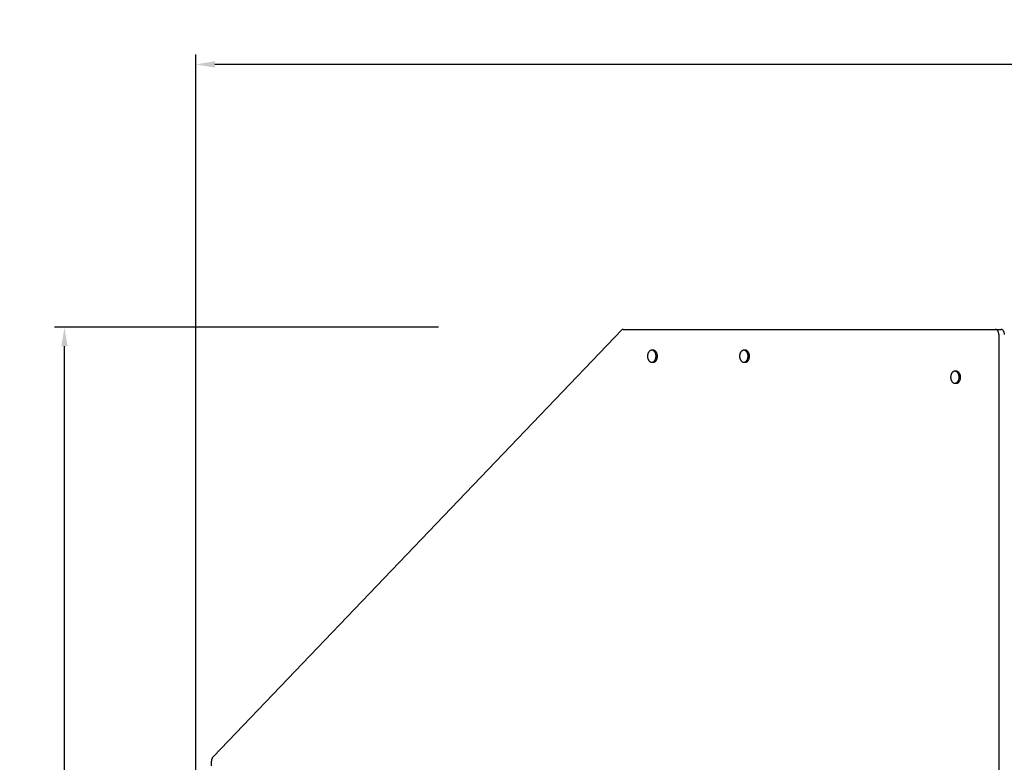
# Model space of a CAD drawing. Units: millimetres. Extents: x 236 to 31078, y 0 to 11880.
# Drawn here: x 5882 to 6866, y 5175 to 5917 of the extents above; entities that cross this region are included whole.
import ezdxf

# ---------------------------------------------------------------- set-up
doc = ezdxf.new("R2010")
doc.units = ezdxf.units.MM
doc.layers.add('COTAS', color=1, linetype='Continuous')
doc.layers.add('VISIBLE', color=7, linetype='Continuous')
doc.styles.get("Standard").update_dxf_attribs({"font": 'romans.shx'})
doc.dimstyles.new('JUAN4', dxfattribs={"dimtxt": 30, "dimasz": 19, "dimexe": 10, "dimexo": 30, "dimgap": 10, "dimtad": 3, "dimdec": 1, "dimdsep": 46, "dimtxsty": 'Standard', "dimcen": 5, "dimclrd": 256, "dimclre": 256, "dimclrt": 1, "dimadec": 0, "dimazin": 0, "dimtp": 0.5, "dimtm": 0.5, "dimtfac": 0.125, "dimtdec": 1, "dimtofl": 0, "dimtmove": 0, "dimatfit": 0, "dimfxl": 1, "dimtolj": 1, "dimtzin": 0, "dimarcsym": 0})

# ---------------------------------------------------------------- blocks, each defined once
blk = doc.blocks.new('*D401')
at = {"layer": 'COTAS', "lineweight": -2, "transparency": 16777216}
for p, q in [((6058.21, 5159.11), (6058.21, 5882.59)), ((8674.49, 5159.11), (8674.49, 5882.59)), ((8655.49, 5872.59), (6077.21, 5872.59))]:
    blk.add_line(p, q, dxfattribs=at)
at = {"layer": 'COTAS', "transparency": 16777216}
for points in [[(6077.21, 5875.76), (6077.21, 5869.42), (6058.21, 5872.59)], [(8655.49, 5875.76), (8655.49, 5869.42), (8674.49, 5872.59)]]:
    blk.add_solid(points, dxfattribs=at)
at = {"layer": 'Defpoints', "color": 0, "transparency": 16777216}
for p in [(6058.21, 5872.59), (6058.21, 5129.11), (8674.49, 5129.11)]:
    blk.add_point(p, dxfattribs=at)
at = {"layer": 'COTAS', "color": 1, "transparency": 16777216, "insert": (7366.35, 5897.59), "char_height": 30, "attachment_point": 5}
blk.add_mtext('\\A1;2616.3', dxfattribs=at)
blk = doc.blocks.new('*D405')
at = {"layer": 'COTAS', "lineweight": -2, "transparency": 16777216}
for p, q in [((6300.59, 5610.08), (5916.96, 5610.08)), ((5926.96, 4301.11), (5926.96, 5591.08)), ((6182.95, 4282.11), (5916.96, 4282.11))]:
    blk.add_line(p, q, dxfattribs=at)
at = {"layer": 'COTAS', "transparency": 16777216}
for points in [[(5923.8, 5591.08), (5930.13, 5591.08), (5926.96, 5610.08)], [(5923.8, 4301.11), (5930.13, 4301.11), (5926.96, 4282.11)]]:
    blk.add_solid(points, dxfattribs=at)
at = {"layer": 'Defpoints', "color": 0, "transparency": 16777216}
for p in [(5926.96, 5610.08), (6330.59, 5610.08), (6212.95, 4282.11)]:
    blk.add_point(p, dxfattribs=at)
at = {"layer": 'COTAS', "color": 1, "transparency": 16777216, "insert": (5901.96, 4946.1), "char_height": 30, "attachment_point": 5, "rotation": 90}
blk.add_mtext('\\A1;1328', dxfattribs=at)

msp = doc.modelspace()

# ---------------------------------------------------------------- linework, layer by layer
at = {"layer": 'VISIBLE', "color": 7, "linetype": 'Continuous'}
for p, q in [((6075.86, 5181.28), (6483.56, 5607.52)), ((6485.01, 5607.96), (6856.54, 5607.96)), ((6856.54, 5607.96), (6862.2, 5607.96)), ((6860.07, 5602.96), (6860.07, 4723.41)), ((6514.96, 5587.12), (6513.55, 5587.12)), ((6606.88, 5587.12), (6605.47, 5587.12)), ((6513.55, 5575.12), (6514.96, 5575.12)), ((6605.47, 5575.12), (6606.88, 5575.12)), ((6817.68, 5566.12), (6816.27, 5566.12)), ((6816.27, 5554.12), (6817.68, 5554.12)), ((6073.77, 5171.92), (6073.77, 5176.72))]:
    msp.add_line(p, q, dxfattribs=at)
for points in [[(6485.01, 5607.96), (6484.82, 5607.95), (6484.64, 5607.93), (6484.45, 5607.9), (6484.27, 5607.85), (6484.09, 5607.79), (6483.91, 5607.71), (6483.73, 5607.62), (6483.56, 5607.52)], [(6860.07, 5602.96), (6860.06, 5603.41), (6860.01, 5603.87), (6859.94, 5604.34), (6859.83, 5604.8), (6859.68, 5605.26), (6859.5, 5605.7), (6859.28, 5606.11), (6859.04, 5606.5), (6858.77, 5606.84), (6858.47, 5607.15), (6858.16, 5607.4), (6857.84, 5607.61), (6857.51, 5607.77), (6857.18, 5607.88), (6856.86, 5607.94), (6856.54, 5607.96)], [(6865.73, 5602.96), (6865.72, 5603.41), (6865.67, 5603.87), (6865.59, 5604.34), (6865.48, 5604.8), (6865.34, 5605.26), (6865.15, 5605.7), (6864.94, 5606.11), (6864.7, 5606.5), (6864.42, 5606.84), (6864.13, 5607.15), (6863.82, 5607.4), (6863.5, 5607.61), (6863.17, 5607.77), (6862.84, 5607.88), (6862.51, 5607.94), (6862.2, 5607.96)], [(6513.55, 5575.12), (6513.78, 5575.13), (6514.02, 5575.16), (6514.26, 5575.21), (6514.51, 5575.28), (6514.77, 5575.38), (6515.02, 5575.5), (6515.27, 5575.64), (6515.52, 5575.81), (6515.77, 5576.01), (6516.01, 5576.24), (6516.25, 5576.5), (6516.47, 5576.78), (6516.68, 5577.08), (6516.88, 5577.41), (6517.06, 5577.76), (6517.22, 5578.12), (6517.36, 5578.5), (6517.49, 5578.9), (6517.59, 5579.3), (6517.67, 5579.71), (6517.73, 5580.13), (6517.77, 5580.54), (6517.79, 5580.95), (6517.79, 5581.35), (6517.77, 5581.75), (6517.73, 5582.13), (6517.67, 5582.5), (6517.61, 5582.86), (6517.53, 5583.2), (6517.43, 5583.52), (6517.33, 5583.83), (6517.22, 5584.12), (6517.1, 5584.4), (6516.96, 5584.68), (6516.81, 5584.96), (6516.64, 5585.23), (6516.46, 5585.49), (6516.26, 5585.74), (6516.04, 5585.98), (6515.81, 5586.2), (6515.56, 5586.4), (6515.3, 5586.59), (6515.03, 5586.74), (6514.75, 5586.88), (6514.45, 5586.98), (6514.16, 5587.06), (6513.85, 5587.11), (6513.55, 5587.12), (6513.24, 5587.11), (6512.94, 5587.06), (6512.64, 5586.98), (6512.35, 5586.88), (6512.06, 5586.74), (6511.79, 5586.59), (6511.53, 5586.4), (6511.28, 5586.2), (6511.05, 5585.98), (6510.84, 5585.74), (6510.64, 5585.49), (6510.45, 5585.23), (6510.28, 5584.96), (6510.13, 5584.68), (6509.99, 5584.4), (6509.87, 5584.12), (6509.76, 5583.83), (6509.66, 5583.52), (6509.57, 5583.2), (6509.49, 5582.86), (6509.42, 5582.5), (6509.36, 5582.13), (6509.33, 5581.75), (6509.31, 5581.35), (6509.31, 5580.95), (6509.32, 5580.54), (6509.36, 5580.13), (6509.42, 5579.71), (6509.5, 5579.3), (6509.61, 5578.9), (6509.73, 5578.5), (6509.87, 5578.12), (6510.03, 5577.76), (6510.21, 5577.41), (6510.41, 5577.08), (6510.62, 5576.78), (6510.84, 5576.5), (6511.08, 5576.24), (6511.32, 5576.01), (6511.57, 5575.81), (6511.82, 5575.64), (6512.07, 5575.5), (6512.33, 5575.38), (6512.58, 5575.28), (6512.83, 5575.21), (6513.07, 5575.16), (6513.31, 5575.13), (6513.55, 5575.12)], [(6514.96, 5575.12), (6515.34, 5575.15), (6515.73, 5575.22), (6515.93, 5575.28), (6516.13, 5575.35), (6516.33, 5575.44), (6516.52, 5575.54), (6516.72, 5575.66), (6516.91, 5575.79), (6517.1, 5575.94), (6517.28, 5576.1), (6517.46, 5576.28), (6517.63, 5576.46), (6517.8, 5576.67), (6517.96, 5576.88), (6518.25, 5577.34), (6518.51, 5577.84), (6518.73, 5578.37), (6518.91, 5578.91), (6519.04, 5579.47), (6519.13, 5580.03), (6519.19, 5580.58), (6519.2, 5581.12), (6519.19, 5581.66), (6519.13, 5582.21), (6519.04, 5582.77), (6518.91, 5583.33), (6518.73, 5583.88), (6518.51, 5584.41), (6518.25, 5584.9), (6517.96, 5585.37), (6517.63, 5585.78), (6517.46, 5585.97), (6517.28, 5586.14), (6517.1, 5586.31), (6516.91, 5586.45), (6516.72, 5586.58), (6516.52, 5586.7), (6516.33, 5586.8), (6516.13, 5586.89), (6515.93, 5586.96), (6515.73, 5587.02), (6515.34, 5587.1), (6514.96, 5587.12)], [(6605.47, 5587.12), (6605.24, 5587.11), (6605, 5587.09), (6604.75, 5587.04), (6604.5, 5586.96), (6604.25, 5586.87), (6604, 5586.75), (6603.74, 5586.6), (6603.49, 5586.43), (6603.24, 5586.23), (6603, 5586), (6602.77, 5585.75), (6602.55, 5585.47), (6602.33, 5585.16), (6602.14, 5584.84), (6601.96, 5584.49), (6601.8, 5584.12), (6601.65, 5583.74), (6601.53, 5583.35), (6601.43, 5582.94), (6601.35, 5582.53), (6601.29, 5582.12), (6601.25, 5581.7), (6601.23, 5581.29), (6601.23, 5580.89), (6601.25, 5580.5), (6601.29, 5580.11), (6601.34, 5579.74), (6601.41, 5579.39), (6601.49, 5579.04), (6601.58, 5578.72), (6601.68, 5578.41), (6601.8, 5578.12), (6601.92, 5577.84), (6602.05, 5577.56), (6602.21, 5577.29), (6602.38, 5577.02), (6602.56, 5576.76), (6602.76, 5576.5), (6602.98, 5576.27), (6603.21, 5576.05), (6603.46, 5575.84), (6603.72, 5575.66), (6603.99, 5575.5), (6604.27, 5575.37), (6604.56, 5575.26), (6604.86, 5575.18), (6605.16, 5575.14), (6605.47, 5575.12), (6605.78, 5575.14), (6606.08, 5575.18), (6606.38, 5575.26), (6606.67, 5575.37), (6606.95, 5575.5), (6607.22, 5575.66), (6607.48, 5575.84), (6607.73, 5576.05), (6607.96, 5576.27), (6608.18, 5576.5), (6608.38, 5576.76), (6608.56, 5577.02), (6608.73, 5577.29), (6608.88, 5577.56), (6609.02, 5577.84), (6609.14, 5578.12), (6609.26, 5578.41), (6609.36, 5578.72), (6609.45, 5579.04), (6609.53, 5579.39), (6609.6, 5579.74), (6609.65, 5580.11), (6609.69, 5580.5), (6609.71, 5580.89), (6609.71, 5581.29), (6609.69, 5581.7), (6609.65, 5582.12), (6609.59, 5582.53), (6609.51, 5582.94), (6609.41, 5583.35), (6609.29, 5583.74), (6609.14, 5584.12), (6608.98, 5584.49), (6608.8, 5584.84), (6608.61, 5585.16), (6608.39, 5585.47), (6608.17, 5585.75), (6607.94, 5586), (6607.7, 5586.23), (6607.45, 5586.43), (6607.2, 5586.6), (6606.94, 5586.75), (6606.69, 5586.87), (6606.44, 5586.96), (6606.19, 5587.04), (6605.94, 5587.09), (6605.7, 5587.11), (6605.47, 5587.12)], [(6606.88, 5575.12), (6607.27, 5575.15), (6607.66, 5575.22), (6607.85, 5575.28), (6608.05, 5575.35), (6608.25, 5575.44), (6608.45, 5575.54), (6608.64, 5575.66), (6608.83, 5575.79), (6609.02, 5575.94), (6609.21, 5576.1), (6609.38, 5576.28), (6609.56, 5576.46), (6609.72, 5576.67), (6609.88, 5576.88), (6610.18, 5577.34), (6610.44, 5577.84), (6610.65, 5578.37), (6610.83, 5578.91), (6610.96, 5579.47), (6611.06, 5580.03), (6611.11, 5580.58), (6611.13, 5581.12), (6611.11, 5581.66), (6611.06, 5582.21), (6610.96, 5582.77), (6610.83, 5583.33), (6610.65, 5583.88), (6610.44, 5584.41), (6610.18, 5584.9), (6609.88, 5585.37), (6609.56, 5585.78), (6609.38, 5585.97), (6609.21, 5586.14), (6609.02, 5586.31), (6608.83, 5586.45), (6608.64, 5586.58), (6608.45, 5586.7), (6608.25, 5586.8), (6608.05, 5586.89), (6607.85, 5586.96), (6607.66, 5587.02), (6607.27, 5587.1), (6606.88, 5587.12)], [(6519.15, 5580.14), (6519.2, 5580.44), (6519.23, 5580.75), (6519.25, 5581.07), (6519.25, 5581.39), (6519.23, 5581.7), (6519.19, 5582.02), (6519.14, 5582.32), (6519.07, 5582.62)], [(6611.07, 5580.14), (6611.12, 5580.44), (6611.15, 5580.75), (6611.17, 5581.07), (6611.17, 5581.39), (6611.15, 5581.7), (6611.11, 5582.02), (6611.06, 5582.32), (6610.99, 5582.62)], [(6816.27, 5554.12), (6816.5, 5554.13), (6816.74, 5554.16), (6816.98, 5554.21), (6817.23, 5554.28), (6817.49, 5554.38), (6817.74, 5554.5), (6817.99, 5554.64), (6818.25, 5554.81), (6818.49, 5555.01), (6818.73, 5555.24), (6818.97, 5555.5), (6819.19, 5555.78), (6819.4, 5556.08), (6819.6, 5556.41), (6819.78, 5556.76), (6819.94, 5557.12), (6820.08, 5557.5), (6820.21, 5557.9), (6820.31, 5558.3), (6820.39, 5558.71), (6820.45, 5559.13), (6820.49, 5559.54), (6820.51, 5559.95), (6820.51, 5560.35), (6820.49, 5560.75), (6820.45, 5561.13), (6820.4, 5561.5), (6820.33, 5561.86), (6820.25, 5562.2), (6820.15, 5562.52), (6820.05, 5562.83), (6819.94, 5563.12), (6819.82, 5563.4), (6819.68, 5563.68), (6819.53, 5563.96), (6819.36, 5564.23), (6819.18, 5564.49), (6818.98, 5564.74), (6818.76, 5564.98), (6818.53, 5565.2), (6818.28, 5565.4), (6818.02, 5565.59), (6817.75, 5565.74), (6817.47, 5565.88), (6817.17, 5565.98), (6816.88, 5566.06), (6816.57, 5566.11), (6816.27, 5566.12), (6815.96, 5566.11), (6815.66, 5566.06), (6815.36, 5565.98), (6815.07, 5565.88), (6814.78, 5565.74), (6814.51, 5565.59), (6814.25, 5565.4), (6814.01, 5565.2), (6813.77, 5564.98), (6813.56, 5564.74), (6813.36, 5564.49), (6813.17, 5564.23), (6813, 5563.96), (6812.85, 5563.68), (6812.71, 5563.4), (6812.59, 5563.12), (6812.48, 5562.83), (6812.38, 5562.52), (6812.29, 5562.2), (6812.21, 5561.86), (6812.14, 5561.5), (6812.08, 5561.13), (6812.05, 5560.75), (6812.03, 5560.35), (6812.03, 5559.95), (6812.04, 5559.54), (6812.08, 5559.13), (6812.14, 5558.71), (6812.22, 5558.3), (6812.33, 5557.9), (6812.45, 5557.5), (6812.59, 5557.12), (6812.76, 5556.76), (6812.94, 5556.41), (6813.13, 5556.08), (6813.34, 5555.78), (6813.57, 5555.5), (6813.8, 5555.24), (6814.04, 5555.01), (6814.29, 5554.81), (6814.54, 5554.64), (6814.79, 5554.5), (6815.05, 5554.38), (6815.3, 5554.28), (6815.55, 5554.21), (6815.79, 5554.16), (6816.03, 5554.13), (6816.27, 5554.12)], [(6817.68, 5554.12), (6818.06, 5554.15), (6818.45, 5554.22), (6818.65, 5554.28), (6818.85, 5554.35), (6819.05, 5554.44), (6819.24, 5554.54), (6819.44, 5554.66), (6819.63, 5554.79), (6819.82, 5554.94), (6820, 5555.1), (6820.18, 5555.28), (6820.36, 5555.46), (6820.52, 5555.67), (6820.68, 5555.88), (6820.98, 5556.34), (6821.23, 5556.84), (6821.45, 5557.37), (6821.63, 5557.91), (6821.76, 5558.47), (6821.85, 5559.03), (6821.91, 5559.58), (6821.92, 5560.12), (6821.91, 5560.66), (6821.85, 5561.21), (6821.76, 5561.77), (6821.63, 5562.33), (6821.45, 5562.88), (6821.23, 5563.41), (6820.98, 5563.9), (6820.68, 5564.37), (6820.36, 5564.78), (6820.18, 5564.97), (6820, 5565.14), (6819.82, 5565.31), (6819.63, 5565.45), (6819.44, 5565.58), (6819.24, 5565.7), (6819.05, 5565.8), (6818.85, 5565.89), (6818.65, 5565.96), (6818.45, 5566.02), (6818.06, 5566.1), (6817.68, 5566.12)], [(6075.86, 5181.28), (6075.64, 5181.13), (6075.43, 5180.96), (6075.22, 5180.76), (6075.02, 5180.54), (6074.83, 5180.29), (6074.65, 5180.03), (6074.49, 5179.74), (6074.34, 5179.44), (6074.21, 5179.12), (6074.09, 5178.79), (6073.99, 5178.45), (6073.91, 5178.11), (6073.85, 5177.76), (6073.8, 5177.41), (6073.78, 5177.06), (6073.77, 5176.72)]]:
    msp.add_lwpolyline(points, dxfattribs=at)

# ---------------------------------------------------------------- dimensions: what is measured, and where the dimension line sits
at = {"layer": 'COTAS'}
dim = msp.add_linear_dim(base=(6058.21, 5872.59), p1=(8674.49, 5129.11), p2=(6058.21, 5129.11), dimstyle='JUAN4', dxfattribs=at)
dim.commit()
dim.dimension.update_dxf_attribs({"geometry": '*D401', "text_midpoint": (7366.35, 5897.59)})
dim = msp.add_linear_dim(base=(5926.96, 5610.08), p1=(6212.95, 4282.11), p2=(6330.59, 5610.08), angle=90, dimstyle='JUAN4', dxfattribs=at)
dim.commit()
dim.dimension.update_dxf_attribs({"geometry": '*D405', "text_midpoint": (5901.96, 4946.1)})

doc.saveas('drawing.dxf')
